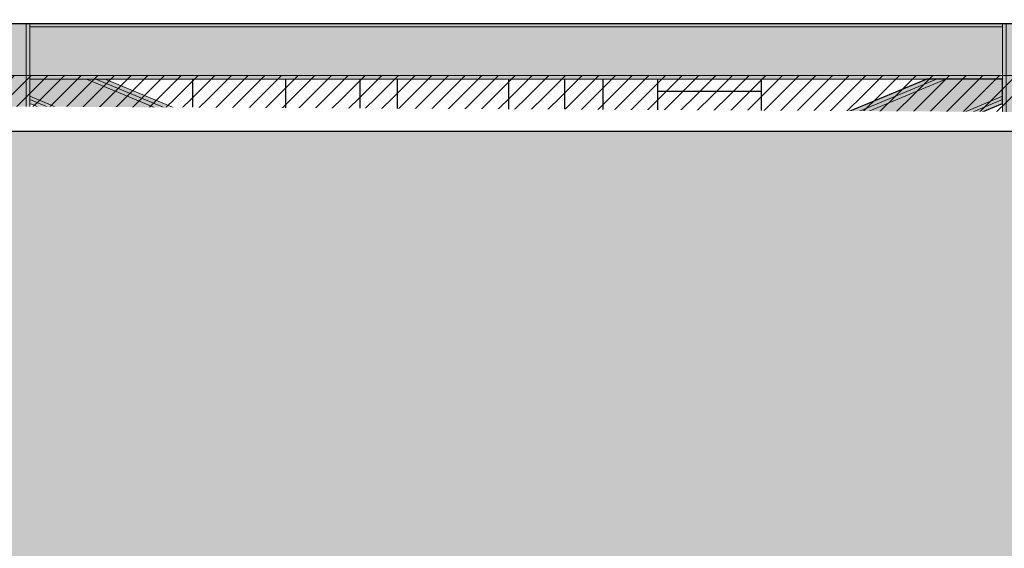
# Model space of a CAD drawing. Units: metres. Extents: x -596 to 4156, y -800 to 3768.
# Drawn here: x 24 to 29, y 1881 to 1884 of the extents above; entities that cross this region are included whole.
import ezdxf

# ---------------------------------------------------------------- set-up
doc = ezdxf.new("R2010")
doc.units = ezdxf.units.M
doc.header["$LTSCALE"] = 0.02
doc.set_wipeout_variables(frame=1)
doc.linetypes.add('DASHDOT', pattern=[1, 0.5, -0.25, 0, -0.25])
for name, color, linetype, lineweight in [('_Assi', 176, 'DASHDOT', 13), ('PROG_A_VISTA_SEZ', 150, 'Continuous', 20), ('ST_Controventi_Profili', 8, 'Continuous', 20)]:
    doc.layers.add(name, color=color, linetype=linetype, lineweight=lineweight)
for name, color, linetype in [('A-Campiture', 252, 'Continuous'), ('A-CARTIGLIO', 7, 'Continuous'), ('A-Rivestimenti  murari', 9, 'Continuous'), ('A0-Prospetti', 43, 'Continuous'), ('A0-Sezioni', 2, 'Continuous')]:
    doc.layers.add(name, color=color, linetype=linetype)
pattern_1 = [(37.5, (-742.06854, -304.950597), (-0.0018898007, 0.057804713), [0, -0.0456, 0, -0.051, 0, -0.04875]), (7.5, (-742.06854, -304.9506), (0.053093301, 0.084664382), [0, -0.0246, 0, -0.0411, 0, -0.01575]), (327.5, (-742.10544, -304.950597), (0.093424256, 0.0001697716), [0, -0.015, 0, -0.054, 0, -0.0705]), (317.5, (-742.10544, -304.9506), (0.090183798, 0.026330267), [0, -0.0075, 0, -0.0354, 0, -0.0405])]

# ---------------------------------------------------------------- blocks, each defined once
blk = doc.blocks.new('foro_17')
blk.add_circle((0, 0), 8.5)
at = {"layer": '_Assi'}
for p, q in [((-10.5, 0), (10.5, 0)), ((0, -10.5), (0, 10.5))]:
    blk.add_line(p, q, dxfattribs=at)
blk = doc.blocks.new('A$C4C052619')
at = {"layer": 'A-Campiture'}
h = blk.add_hatch(dxfattribs=at)
h.set_pattern_fill('AR-SAND', color=256, scale=0.03, style=0)
h.set_pattern_definition(pattern_1)
h.paths.add_polyline_path([(63.1479, -10.1578), (61.7177, -10.1578), (61.7177, -10.3038), (63.1479, -10.8799)])
h.paths.add_polyline_path([(61.7177, -10.6057), (61.7177, -10.7861), (61.7177, -10.9611), (62.6001, -10.9611)])
h = blk.add_hatch(dxfattribs=at)
h.set_pattern_fill('AR-SAND', color=256, scale=0.03, style=0)
h.set_pattern_definition(pattern_1)
h.paths.add_polyline_path([(61.2177, -10.4043), (60.8225, -10.2451), (60.781, -10.3169), (60.2849, -10.3169), (60.2433, -10.2451), (59.6177, -10.4971), (59.6177, -10.9611), (61.2177, -10.9611)])
h.paths.add_polyline_path([(61.2177, -11.2611), (59.6177, -11.2611), (59.6177, -11.7778), (61.2177, -11.7778)])
at = {"layer": 'A0-Prospetti', "true_color": 0xdedede}
h = blk.add_hatch(color=254, dxfattribs=at)
h.paths.add_polyline_path([(63.1479, -8.4273), (57.9179, -8.4273), (57.9179, -8.4463), (63.1479, -8.4463)])
h.paths.add_polyline_path([(57.9179, -8.4273), (57.8979, -8.4273), (57.8979, -13.4949), (57.9179, -13.4949)])
h.paths.add_polyline_path([(57.6424, -8.4273), (57.6224, -8.4273), (57.6224, -13.4949), (57.6424, -13.4949)])
h = blk.add_hatch(color=254, dxfattribs=at)
h.paths.add_polyline_path([(63.1479, -8.4463), (57.9179, -8.4463), (57.9179, -8.7094), (63.1479, -8.7083)])
h.paths.add_polyline_path([(57.8979, -8.4273), (57.6424, -8.4273), (57.6424, -13.4949), (57.8979, -13.4949)])
h.paths.add_polyline_path([(58.2218, -8.7273), (57.9179, -8.7273), (57.9179, -8.8192), (60.1174, -9.7461), (60.2244, -9.5612)])
h.paths.add_polyline_path([(60.781, -9.4566), (60.2849, -9.4566), (60.2446, -9.5262), (60.5329, -9.6461), (60.8212, -9.5262)])
h.paths.add_polyline_path([(60.2244, -9.5612), (60.1174, -9.7461), (60.4513, -9.8867), (60.5329, -9.8867), (60.5329, -9.6896)])
h.paths.add_polyline_path([(60.2763, -9.7453, -1), (60.2593, -9.7453, -1)], flags=16)
h.paths.add_polyline_path([(60.303, -9.6443, -1), (60.32, -9.6443, -1)], flags=16)
h.paths.add_polyline_path([(60.3226, -9.7655, -1), (60.3056, -9.7655, -1)], flags=16)
h.paths.add_polyline_path([(60.3667, -9.6648, -1), (60.3497, -9.6648, -1)], flags=16)
h.paths.add_polyline_path([(60.3693, -9.786, -1), (60.3523, -9.786, -1)], flags=16)
h.paths.add_polyline_path([(60.4134, -9.6852, -1), (60.3964, -9.6852, -1)], flags=16)
h.paths.add_polyline_path([(60.3835, -9.8867), (60.1036, -9.77), (60.036, -9.8867), (60.1017, -10.0003)])
h.paths.add_polyline_path([(60.1089, -10.0127), (60.1017, -10.0003), (57.9179, -10.8799), (57.9179, -10.9007)])
h.paths.add_polyline_path([(60.1152, -10.0237), (60.1089, -10.0127), (57.9179, -10.9007), (57.9179, -10.9192)])
h.paths.add_polyline_path([(60.1152, -10.0237), (57.9179, -10.9192), (57.9179, -10.9611), (58.3587, -10.9611), (60.2231, -10.2101)])
h.paths.add_polyline_path([(60.5329, -9.8867), (60.4513, -9.8867), (60.1152, -10.0237), (60.2231, -10.2101), (60.5329, -10.0853)], flags=0)
h.paths.add_polyline_path([(60.259, -10.0081, -1), (60.276, -10.0081, -1)], flags=16)
h.paths.add_polyline_path([(60.3172, -10.1101, -1), (60.3002, -10.1101, -1)], flags=0)
h.paths.add_polyline_path([(60.3058, -9.989, -1), (60.3228, -9.989, -1)], flags=16)
h.paths.add_polyline_path([(60.3474, -10.0908, -1), (60.3644, -10.0908, -1)], flags=0)
h.paths.add_polyline_path([(60.353, -9.9697, -1), (60.37, -9.9697, -1)], flags=16)
h.paths.add_polyline_path([(60.3946, -10.0716, -1), (60.4116, -10.0716, -1)], flags=0)
h.paths.add_polyline_path([(60.4194, -9.8867), (60.3835, -9.8867), (60.1017, -10.0003), (60.1089, -10.0127)])
h.paths.add_polyline_path([(60.4513, -9.8867), (60.4194, -9.8867), (60.1089, -10.0127), (60.1152, -10.0237)])
h.paths.add_polyline_path([(60.5329, -10.1068), (60.5329, -9.8867), (60.4513, -9.8867), (60.1152, -10.0237), (60.2332, -10.2276)], flags=16)
h.paths.add_polyline_path([(60.9506, -10.0237), (60.6146, -9.8867), (60.5329, -9.8867), (60.4513, -9.8867), (60.1152, -10.0237), (60.2849, -10.3169), (60.781, -10.3169)])
h.paths.add_polyline_path([(60.663, -10.0822, -1), (60.68, -10.0822, -1)], flags=16)
h.paths.add_polyline_path([(60.7095, -10.103, -1), (60.7265, -10.103, -1)], flags=16)
h.paths.add_polyline_path([(60.7731, -10.1238, -1), (60.7561, -10.1238, -1)], flags=16)
h.paths.add_polyline_path([(60.7077, -9.9818, -1), (60.7247, -9.9818, -1)], flags=16)
h.paths.add_polyline_path([(60.7543, -10.0025, -1), (60.7713, -10.0025, -1)], flags=16)
h.paths.add_polyline_path([(60.8005, -10.0231, -1), (60.8175, -10.0231, -1)], flags=16)
h.paths.add_polyline_path([(60.2332, -10.2276), (60.2231, -10.2101), (58.3587, -10.9611), (58.4123, -10.9611)])
h.paths.add_polyline_path([(60.2433, -10.2451), (60.2332, -10.2276), (58.4123, -10.9611), (58.4658, -10.9611)])
h.paths.add_polyline_path([(60.8314, -9.5437), (60.8212, -9.5262), (60.5329, -9.6461), (60.5329, -9.6679)])
h.paths.add_polyline_path([(60.8415, -9.5612), (60.8314, -9.5437), (60.5329, -9.6679), (60.5329, -9.6896)])
h.paths.add_polyline_path([(62.7932, -8.7273), (62.7423, -8.7273), (60.8212, -9.5262), (60.8314, -9.5437)])
h.paths.add_polyline_path([(62.8441, -8.7273), (62.7932, -8.7273), (60.8314, -9.5437), (60.8415, -9.5612)])
h.paths.add_polyline_path([(63.1479, -8.8192), (63.1479, -8.7273), (62.8441, -8.7273), (60.8415, -9.5612), (60.9485, -9.7461)])
h.paths.add_polyline_path([(60.9485, -9.7461), (60.8415, -9.5612), (60.5329, -9.6896), (60.5329, -9.8867), (60.6146, -9.8867)])
h.paths.add_polyline_path([(60.7958, -9.7579, -1), (60.7788, -9.7579, -1)], flags=16)
h.paths.add_polyline_path([(60.749, -9.7781, -1), (60.732, -9.7781, -1)], flags=16)
h.paths.add_polyline_path([(60.7352, -9.6569, -1), (60.7522, -9.6569, -1)], flags=16)
h.paths.add_polyline_path([(60.7021, -9.7983, -1), (60.6851, -9.7983, -1)], flags=16)
h.paths.add_polyline_path([(60.6884, -9.6771, -1), (60.7054, -9.6771, -1)], flags=16)
h.paths.add_polyline_path([(60.6415, -9.6973, -1), (60.6585, -9.6973, -1)], flags=16)
h.paths.add_polyline_path([(60.955, -9.7573), (60.9485, -9.7461), (60.6146, -9.8867), (60.6464, -9.8867)])
h.paths.add_polyline_path([(60.9623, -9.77), (60.955, -9.7573), (60.6464, -9.8867), (60.6824, -9.8867)])
h.paths.add_polyline_path([(63.1479, -8.8376), (63.1479, -8.8192), (60.9485, -9.7461), (60.955, -9.7573)])
h.paths.add_polyline_path([(63.1479, -8.8584), (63.1479, -8.8376), (60.955, -9.7573), (60.9623, -9.77)])
h.paths.add_polyline_path([(60.6824, -9.8867), (60.6464, -9.8867), (60.957, -10.0127), (60.9642, -10.0003)])
h.paths.add_polyline_path([(60.6464, -9.8867), (60.6146, -9.8867), (60.9506, -10.0237), (60.957, -10.0127)])
h.paths.add_polyline_path([(60.6146, -9.8867), (60.5329, -9.8867), (60.5329, -10.0853), (60.8428, -10.2101), (60.9506, -10.0237)])
h.paths.add_polyline_path([(60.5329, -10.0853), (60.5329, -10.1068), (60.8326, -10.2276), (60.8428, -10.2101)], flags=16)
h.paths.add_polyline_path([(60.5329, -10.1068), (60.5329, -10.1284), (60.8225, -10.2451), (60.8326, -10.2276)], flags=16)
h.paths.add_polyline_path([(60.8326, -10.2276), (60.8225, -10.2451), (62.6001, -10.9611), (62.6536, -10.9611)])
h.paths.add_polyline_path([(60.9642, -10.0003), (60.957, -10.0127), (63.1479, -10.9007), (63.1479, -10.8799)])
h.paths.add_polyline_path([(60.957, -10.0127), (60.9506, -10.0237), (63.1479, -10.9192), (63.1479, -10.9007)])
h = blk.add_hatch(color=254, dxfattribs=at)
h.paths.add_polyline_path([(63.4235, -13.4949), (63.4435, -13.4949), (63.4435, -8.4273), (63.4235, -8.4273)])
h.paths.add_polyline_path([(63.1479, -13.4949), (63.1679, -13.4949), (63.1679, -8.4273), (63.1479, -8.4273)])
h.paths.add_polyline_path([(63.1679, -13.4949), (63.4235, -13.495), (63.4235, -8.4273), (63.1679, -8.4273)])
for points in [[(63.1479, -8.7083), (57.9179, -8.7094), (57.9179, -8.7273), (58.3236, -8.7273), (63.1479, -8.7273)], [(61.0299, -9.8867), (60.9623, -9.77), (60.6824, -9.8867), (60.9642, -10.0003)], [(57.9179, -10.9801), (63.1479, -10.9801), (63.1479, -11.2421), (57.9179, -11.2421)]]:
    blk.add_hatch(color=254, dxfattribs=at).paths.add_polyline_path(points)
h = blk.add_hatch(color=254, dxfattribs=at)
h.paths.add_polyline_path([(60.8428, -10.2101), (60.8326, -10.2276), (62.6536, -10.9611), (62.7072, -10.9611)])
h.paths.add_polyline_path([(60.2345, -9.5437), (60.2244, -9.5612), (60.5329, -9.6896), (60.5329, -9.6679)])
h.paths.add_polyline_path([(60.2446, -9.5262), (60.2345, -9.5437), (60.5329, -9.6679), (60.5329, -9.6461)])
h.paths.add_polyline_path([(58.2727, -8.7273), (58.2218, -8.7273), (60.2244, -9.5612), (60.2345, -9.5437)])
h.paths.add_polyline_path([(58.3236, -8.7273), (58.2727, -8.7273), (60.2345, -9.5437), (60.2446, -9.5262)])
h = blk.add_hatch(color=254, dxfattribs=at)
h.paths.add_polyline_path([(57.9179, -8.8192), (57.9179, -8.8376), (60.1109, -9.7573), (60.1174, -9.7461)])
h.paths.add_polyline_path([(57.9179, -8.8376), (57.9179, -8.8584), (60.1036, -9.77), (60.1109, -9.7573)])
h.paths.add_polyline_path([(60.1109, -9.7573), (60.1036, -9.77), (60.3835, -9.8867), (60.4194, -9.8867)])
h.paths.add_polyline_path([(60.1174, -9.7461), (60.1109, -9.7573), (60.4194, -9.8867), (60.4513, -9.8867)])
h.paths.add_polyline_path([(60.2712, -9.7375), (60.2678, -9.7453), (60.2756, -9.7487, 0.103581), (60.2763, -9.7453, 0.297854)])
h = blk.add_hatch(color=254, dxfattribs=at)
h.paths.add_polyline_path([(60.26, -9.7419), (60.2678, -9.7453), (60.2712, -9.7375, 0.414214)])
h.paths.add_polyline_path([(60.2644, -9.753), (60.2678, -9.7453), (60.26, -9.7419, 0.103581), (60.2593, -9.7453, 0.297854)])
h.paths.add_polyline_path([(60.2756, -9.7487), (60.2678, -9.7453), (60.2644, -9.753, 0.414214)])
h.paths.add_polyline_path([(60.3141, -9.7655), (60.3063, -9.7621, 0.103581), (60.3056, -9.7655, 0.297854), (60.3107, -9.7733)])
h.paths.add_polyline_path([(60.3063, -9.7621), (60.3141, -9.7655), (60.3175, -9.7578, 0.414214)])
h.paths.add_polyline_path([(60.3175, -9.7578), (60.3141, -9.7655), (60.3219, -9.769, 0.103581), (60.3226, -9.7655, 0.297854)])
h.paths.add_polyline_path([(60.3574, -9.7938), (60.3608, -9.786), (60.353, -9.7826, 0.103581), (60.3523, -9.786, 0.297854)])
h.paths.add_polyline_path([(60.3686, -9.7894), (60.3608, -9.786), (60.3574, -9.7938, 0.414214)])
h.paths.add_polyline_path([(60.3642, -9.7782), (60.3608, -9.786), (60.3686, -9.7894, 0.103581), (60.3693, -9.786, 0.297854)])
h.paths.add_polyline_path([(60.3608, -9.786), (60.3642, -9.7782, 0.414214), (60.353, -9.7826)])
h.paths.add_polyline_path([(60.3081, -9.6521), (60.3115, -9.6443), (60.3037, -9.6409, 0.103581), (60.303, -9.6443, 0.297854)])
h.paths.add_polyline_path([(60.3037, -9.6409), (60.3115, -9.6443), (60.3149, -9.6365, 0.414214)])
h.paths.add_polyline_path([(60.3115, -9.6443), (60.3193, -9.6477, 0.103581), (60.32, -9.6443, 0.297854), (60.3149, -9.6365)])
h.paths.add_polyline_path([(60.3081, -9.6521, 0.414214), (60.3193, -9.6477), (60.3115, -9.6443)])
h.paths.add_polyline_path([(60.3582, -9.6648), (60.3504, -9.6614, 0.103581), (60.3497, -9.6648, 0.297854), (60.3548, -9.6726)])
h.paths.add_polyline_path([(60.3616, -9.657, 0.414214), (60.3504, -9.6614), (60.3582, -9.6648)])
h.paths.add_polyline_path([(60.3616, -9.657), (60.3582, -9.6648), (60.366, -9.6682, 0.103581), (60.3667, -9.6648, 0.297854)])
h.paths.add_polyline_path([(60.3548, -9.6726, 0.414214), (60.366, -9.6682), (60.3582, -9.6648)])
h.paths.add_polyline_path([(60.4049, -9.6852), (60.3971, -9.6818, 0.103581), (60.3964, -9.6852, 0.297854), (60.4015, -9.693)])
h.paths.add_polyline_path([(60.4083, -9.6775, 0.414214), (60.3971, -9.6818), (60.4049, -9.6852)])
h.paths.add_polyline_path([(60.4134, -9.6852, 0.297854), (60.4083, -9.6775), (60.4049, -9.6852), (60.4127, -9.6887, 0.103581)])
h.paths.add_polyline_path([(60.4127, -9.6887), (60.4049, -9.6852), (60.4015, -9.693, 0.414214)])
h.paths.add_polyline_path([(60.65, -9.6973), (60.6467, -9.6895, 0.29929), (60.6415, -9.6973, 0.102248), (60.6422, -9.7007)], flags=0)
h.paths.add_polyline_path([(60.6534, -9.7051), (60.65, -9.6973), (60.6422, -9.7007, 0.414214)], flags=0)
h.paths.add_polyline_path([(60.6585, -9.6973, 0.102248), (60.6578, -9.6939), (60.65, -9.6973), (60.6534, -9.7051, 0.29929)], flags=0)
h.paths.add_polyline_path([(60.6578, -9.6939, 0.414214), (60.6467, -9.6895), (60.65, -9.6973)], flags=16)
h.paths.add_polyline_path([(60.7002, -9.6849), (60.6969, -9.6771), (60.6891, -9.6805, 0.414214)], flags=0)
h.paths.add_polyline_path([(60.6935, -9.6693, 0.29929), (60.6884, -9.6771, 0.102248), (60.6891, -9.6805), (60.6969, -9.6771)], flags=0)
h.paths.add_polyline_path([(60.7047, -9.6737, 0.414214), (60.6935, -9.6693), (60.6969, -9.6771)], flags=16)
h.paths.add_polyline_path([(60.7054, -9.6771, 0.102248), (60.7047, -9.6737), (60.6969, -9.6771), (60.7002, -9.6849, 0.29929)], flags=0)
h.paths.add_polyline_path([(60.6903, -9.7905, 0.29929), (60.6851, -9.7983, 0.102248), (60.6858, -9.8017), (60.6936, -9.7983)], flags=0)
h.paths.add_polyline_path([(60.697, -9.8061), (60.6936, -9.7983), (60.6858, -9.8017, 0.414214)], flags=0)
h.paths.add_polyline_path([(60.7021, -9.7983, 0.102248), (60.7014, -9.7949), (60.6936, -9.7983), (60.697, -9.8061, 0.29929)], flags=0)
h.paths.add_polyline_path([(60.6936, -9.7983), (60.7014, -9.7949, 0.414214), (60.6903, -9.7905)], flags=0)
h.paths.add_polyline_path([(60.7405, -9.7781), (60.7371, -9.7703, 0.29929), (60.732, -9.7781, 0.102248), (60.7327, -9.7814)], flags=0)
h.paths.add_polyline_path([(60.7438, -9.7859), (60.7405, -9.7781), (60.7327, -9.7814, 0.414214)], flags=16)
h.paths.add_polyline_path([(60.7438, -9.7859, 0.29929), (60.749, -9.7781, 0.102248), (60.7483, -9.7747), (60.7405, -9.7781)], flags=0)
h.paths.add_polyline_path([(60.7405, -9.7781), (60.7483, -9.7747, 0.414214), (60.7371, -9.7703)], flags=16)
h.paths.add_polyline_path([(60.9485, -9.7461), (60.8415, -9.5612), (60.5329, -9.6896), (60.5329, -9.8867), (60.6146, -9.8867)])
h.paths.add_polyline_path([(60.749, -9.7781, -1), (60.732, -9.7781, -1)], flags=16)
h.paths.add_polyline_path([(60.7021, -9.7983, -1), (60.6851, -9.7983, -1)], flags=16)
h.paths.add_polyline_path([(60.7352, -9.6569, -1), (60.7522, -9.6569, -1)], flags=16)
h.paths.add_polyline_path([(60.6884, -9.6771, -1), (60.7054, -9.6771, -1)], flags=16)
h.paths.add_polyline_path([(60.6415, -9.6973, -1), (60.6585, -9.6973, -1)], flags=16)
h.paths.add_polyline_path([(60.7471, -9.6647), (60.7437, -9.6569), (60.7359, -9.6602, 0.414214)], flags=0)
h.paths.add_polyline_path([(60.7522, -9.6569, 0.102248), (60.7515, -9.6535), (60.7437, -9.6569), (60.7471, -9.6647, 0.29929)], flags=0)
h.paths.add_polyline_path([(60.7437, -9.6569), (60.7403, -9.6491, 0.29929), (60.7352, -9.6569, 0.102248), (60.7359, -9.6602)], flags=0)
h.paths.add_polyline_path([(60.7437, -9.6569), (60.7515, -9.6535, 0.414214), (60.7403, -9.6491)], flags=16)
h = blk.add_hatch(color=254, dxfattribs=at)
h.paths.add_polyline_path([(60.3999, -10.0637, 0.304662), (60.3946, -10.0716, 0.097276), (60.3952, -10.0748), (60.4031, -10.0716)], flags=0)
h.paths.add_polyline_path([(60.4109, -10.0683, 0.414214), (60.3999, -10.0637), (60.4031, -10.0716)], flags=16)
h.paths.add_polyline_path([(60.4031, -10.0716), (60.3952, -10.0748, 0.414214), (60.4063, -10.0794)], flags=16)
h.paths.add_polyline_path([(60.4116, -10.0716, 0.097276), (60.4109, -10.0683), (60.4031, -10.0716), (60.4063, -10.0794, 0.304662)], flags=0)
h.paths.add_polyline_path([(60.3527, -10.083, 0.304662), (60.3474, -10.0908, 0.097276), (60.348, -10.0941), (60.3559, -10.0908)], flags=0)
h.paths.add_polyline_path([(60.3527, -10.083), (60.3559, -10.0908), (60.3637, -10.0876, 0.414214)], flags=16)
h.paths.add_polyline_path([(60.3559, -10.0908), (60.348, -10.0941, 0.414214), (60.3591, -10.0987)], flags=16)
h.paths.add_polyline_path([(60.3644, -10.0908, 0.097276), (60.3637, -10.0876), (60.3559, -10.0908), (60.3591, -10.0987, 0.304662)], flags=0)
h.paths.add_polyline_path([(60.3054, -10.1023, 0.304662), (60.3002, -10.1101, 0.097276), (60.3008, -10.1133), (60.3087, -10.1101)], flags=0)
h.paths.add_polyline_path([(60.3054, -10.1023), (60.3087, -10.1101), (60.3165, -10.1069, 0.414214)], flags=16)
h.paths.add_polyline_path([(60.3087, -10.1101), (60.3008, -10.1133, 0.414214), (60.3119, -10.118)], flags=16)
h.paths.add_polyline_path([(60.3172, -10.1101, 0.097276), (60.3165, -10.1069), (60.3087, -10.1101), (60.3119, -10.118, 0.304662)], flags=0)
h.paths.add_polyline_path([(60.311, -9.9811, 0.304662), (60.3058, -9.989, 0.097276), (60.3064, -9.9922), (60.3143, -9.989)], flags=0)
h.paths.add_polyline_path([(60.3143, -9.989), (60.3064, -9.9922, 0.414214), (60.3175, -9.9969)], flags=16)
h.paths.add_polyline_path([(60.311, -9.9811), (60.3143, -9.989), (60.3221, -9.9858, 0.414214)], flags=16)
h.paths.add_polyline_path([(60.3228, -9.989, 0.097276), (60.3221, -9.9858), (60.3143, -9.989), (60.3175, -9.9969, 0.304662)], flags=0)
h.paths.add_polyline_path([(60.3583, -9.9619, 0.304662), (60.353, -9.9697, 0.097276), (60.3536, -9.9729), (60.3615, -9.9697)], flags=0)
h.paths.add_polyline_path([(60.3615, -9.9697), (60.3536, -9.9729, 0.414214), (60.3647, -9.9776)], flags=16)
h.paths.add_polyline_path([(60.37, -9.9697, 0.097276), (60.3693, -9.9665), (60.3615, -9.9697), (60.3647, -9.9776, 0.304662)], flags=0)
h.paths.add_polyline_path([(60.3583, -9.9619), (60.3615, -9.9697), (60.3693, -9.9665, 0.414214)], flags=16)
h.paths.add_polyline_path([(60.5329, -9.8867), (60.3835, -9.8867), (57.9179, -10.8799), (57.9179, -10.9611), (58.3587, -10.9611), (60.5329, -10.0853)])
h.paths.add_polyline_path([(60.3058, -9.989, -1), (60.3228, -9.989, -1)], flags=16)
h.paths.add_polyline_path([(60.353, -9.9697, -1), (60.37, -9.9697, -1)], flags=16)
h.paths.add_polyline_path([(60.3172, -10.1101, -1), (60.3002, -10.1101, -1)], flags=16)
h.paths.add_polyline_path([(60.3644, -10.0908, -1), (60.3474, -10.0908, -1)], flags=16)
h.paths.add_polyline_path([(60.4116, -10.0716, -1), (60.3946, -10.0716, -1)], flags=16)
h = blk.add_hatch(color=254, dxfattribs=at)
h.paths.add_polyline_path([(60.5329, -10.1068), (60.5329, -9.8867), (60.4513, -9.8867), (60.1152, -10.0237), (60.2332, -10.2276)])
h.paths.add_polyline_path([(60.3946, -10.0716, -1), (60.4116, -10.0716, -1)], flags=16)
h.paths.add_polyline_path([(60.3474, -10.0908, -1), (60.3644, -10.0908, -1)], flags=16)
h.paths.add_polyline_path([(60.3002, -10.1101, -1), (60.3172, -10.1101, -1)], flags=16)
h.paths.add_polyline_path([(60.353, -9.9697, -1), (60.37, -9.9697, -1)], flags=16)
h.paths.add_polyline_path([(60.3058, -9.989, -1), (60.3228, -9.989, -1)], flags=16)
h.paths.add_polyline_path([(60.259, -10.0081, -1), (60.276, -10.0081, -1)], flags=16)
h.paths.add_polyline_path([(60.5329, -10.1068), (60.5329, -10.1284), (60.8225, -10.2451), (60.8326, -10.2276)])
h.paths.add_polyline_path([(60.5329, -10.0853), (60.5329, -10.1068), (60.8326, -10.2276), (60.8428, -10.2101)])
h.paths.add_polyline_path([(60.9506, -10.0237), (60.6146, -9.8867), (60.5329, -9.8867), (60.5329, -10.0853), (60.8428, -10.2101)])
h.paths.add_polyline_path([(60.68, -10.0822, -1), (60.663, -10.0822, -1)], flags=16)
h.paths.add_polyline_path([(60.7265, -10.103, -1), (60.7095, -10.103, -1)], flags=16)
h.paths.add_polyline_path([(60.7077, -9.9818, -1), (60.7247, -9.9818, -1)], flags=16)
h.paths.add_polyline_path([(60.7543, -10.0025, -1), (60.7713, -10.0025, -1)], flags=16)
h.paths.add_polyline_path([(60.7731, -10.1238, -1), (60.7561, -10.1238, -1)], flags=16)
h.paths.add_polyline_path([(60.8005, -10.0231, -1), (60.8175, -10.0231, -1)], flags=16)
h.paths.add_polyline_path([(60.9506, -10.0237), (60.8428, -10.2101), (62.7072, -10.9611), (63.1479, -10.9611), (63.1479, -10.9192)])
h = blk.add_hatch(color=254, dxfattribs=at)
h.paths.add_polyline_path([(63.1479, -10.9611), (57.9179, -10.9611), (57.9179, -10.9801), (63.1479, -10.9801)])
h.paths.add_polyline_path([(63.1479, -11.2421), (57.9179, -11.2421), (57.9179, -11.2611), (63.1479, -11.2611)])
at = {"layer": 'A-Rivestimenti  murari', "color": 253}
for p, q in [((58.7945, -8.9231), (58.7945, -8.7273)), ((59.9945, -9.8268), (59.9945, -9.826)), ((59.546, -10.526), (59.6177, -10.526))]:
    blk.add_line(p, q, dxfattribs=at)
at = {"layer": 'A-Rivestimenti  murari', "ltscale": 4}
for p, q in [((59.2945, -9.1311), (59.2945, -8.7273)), ((59.6945, -9.026), (59.6945, -8.7273)), ((59.8945, -8.926), (59.8945, -8.7273)), ((60.4945, -9.126), (60.4945, -8.7273)), ((60.7945, -9.126), (60.7945, -8.7273)), ((61.0015, -8.926), (61.0015, -8.7273)), ((61.2945, -9.326), (61.2945, -8.7273)), ((61.853, -9.0971), (61.853, -8.7273)), ((61.2945, -8.7925), (61.853, -8.7925)), ((58.0945, -9.226), (58.0945, -8.9321)), ((58.8013, -8.926), (59.2945, -8.926)), ((59.6945, -8.926), (60.4945, -8.926)), ((60.0945, -9.226), (60.0945, -8.926)), ((60.7945, -8.926), (61.2945, -8.926)), ((61.853, -8.926), (62.2645, -8.926)), ((62.0945, -8.9967), (62.0945, -8.926)), ((62.9861, -8.926), (63.1479, -8.926)), ((57.9179, -9.026), (58.0945, -9.026)), ((59.2945, -9.026), (60.0945, -9.026)), ((59.8945, -9.326), (59.8945, -9.026)), ((60.4945, -9.026), (60.7945, -9.026)), ((61.2945, -9.026), (61.853, -9.026)), ((62.7945, -9.126), (62.7945, -9.0059)), ((58.0945, -9.126), (58.5593, -9.126)), ((60.0945, -9.126), (61.2945, -9.126)), ((60.3945, -9.326), (60.3945, -9.126)), ((60.6945, -9.4566), (60.6945, -9.126)), ((61.0945, -9.4126), (61.0945, -9.126)), ((62.5065, -9.126), (63.1479, -9.126)), ((62.6945, -9.626), (62.6945, -9.126)), ((63.0945, -9.426), (63.0945, -9.126)), ((58.6945, -9.626), (58.6945, -9.1823)), ((62.3945, -9.326), (62.3945, -9.1727)), ((57.9179, -9.226), (58.6945, -9.226)), ((59.8945, -9.226), (60.3945, -9.226)), ((60.6945, -9.226), (61.0945, -9.226)), ((62.2668, -9.226), (62.3945, -9.226)), ((62.6945, -9.226), (63.0945, -9.226)), ((57.9179, -9.326), (58.6945, -9.326)), ((58.0945, -9.626), (58.0945, -9.326)), ((59.7631, -9.326), (60.6945, -9.326)), ((60.0945, -9.4638), (60.0945, -9.326)), ((61.0945, -9.326), (61.3028, -9.326)), ((62.027, -9.326), (62.6945, -9.326)), ((62.0945, -9.626), (62.0945, -9.326)), ((63.0945, -9.326), (63.1479, -9.326)), ((58.6945, -9.426), (59.2786, -9.426)), ((58.9945, -9.626), (58.9945, -9.426)), ((59.3945, -9.926), (59.3945, -9.4743)), ((60.6945, -9.426), (61.0623, -9.426)), ((62.6945, -9.426), (63.1485, -9.426)), ((62.9945, -9.626), (62.9945, -9.426)), ((57.9179, -9.526), (58.0945, -9.526)), ((58.9945, -9.526), (59.3945, -9.526)), ((59.4945, -9.926), (59.4945, -9.516)), ((61.5475, -9.526), (62.0945, -9.526)), ((61.5945, -9.526), (61.5945, -9.5064)), ((61.7945, -9.826), (61.7945, -9.526)), ((62.9945, -9.526), (63.1486, -9.526)), ((61.4945, -9.926), (61.4945, -9.5481)), ((57.9179, -9.626), (59.3945, -9.626)), ((58.2945, -9.826), (58.2945, -9.626)), ((58.2945, -9.7232), (58.2945, -9.626)), ((58.5945, -9.826), (58.5945, -9.626)), ((58.8945, -9.826), (58.8945, -9.626)), ((58.8945, -9.7232), (58.8945, -9.626)), ((59.0945, -10.406), (59.0945, -9.626)), ((59.0945, -9.7232), (59.0945, -9.626)), ((61.3077, -9.626), (61.3945, -9.626)), ((61.3945, -9.926), (61.3945, -9.5898)), ((61.7945, -9.626), (63.1487, -9.626)), ((62.2945, -9.826), (62.2945, -9.626)), ((62.5945, -9.826), (62.5945, -9.626)), ((62.8945, -9.826), (62.8945, -9.626)), ((63.0945, -10.1578), (63.0945, -9.626)), ((63.0945, -9.7232), (63.0945, -9.626)), ((59.7945, -9.826), (59.7945, -9.6411)), ((61.0945, -10.0527), (61.0945, -9.7149)), ((57.9179, -9.826), (59.0945, -9.826)), ((57.9947, -10.126), (57.9947, -9.826)), ((58.4947, -10.026), (58.4947, -9.826)), ((59.4945, -9.826), (60.0712, -9.826)), ((61.4945, -9.826), (63.0945, -9.826)), ((61.9945, -10.126), (61.9945, -9.826)), ((62.4945, -10.026), (62.4945, -9.826)), ((57.9179, -9.926), (57.9945, -9.926)), ((59.0945, -9.926), (60.0587, -9.926)), ((59.6945, -10.1643), (59.6945, -9.926)), ((61.0945, -9.926), (61.9945, -9.926)), ((61.6945, -10.226), (61.6945, -9.926)), ((63.0945, -9.926), (63.1479, -9.926)), ((57.9945, -10.026), (59.0945, -10.026)), ((58.2945, -10.226), (58.2945, -10.026)), ((58.5945, -10.326), (58.5945, -10.026)), ((61.9945, -10.026), (63.0945, -10.026)), ((62.2945, -10.1578), (62.2945, -10.026)), ((62.5945, -10.1578), (62.5945, -10.026)), ((57.9179, -10.126), (58.2945, -10.126)), ((58.5945, -10.126), (59.0945, -10.126)), ((58.7945, -10.326), (58.7945, -10.126)), ((61.6945, -10.126), (62.2945, -10.126)), ((62.5945, -10.126), (63.0945, -10.126)), ((62.7945, -10.1578), (62.7945, -10.126)), ((57.9179, -10.226), (58.5945, -10.226)), ((58.0945, -10.8088), (58.0945, -10.226)), ((61.5245, -10.226), (61.7177, -10.226)), ((58.0945, -10.326), (59.0945, -10.326)), ((58.6945, -10.5671), (58.6945, -10.326)), ((57.9179, -10.426), (58.0945, -10.426)), ((61.2945, -10.526), (61.2945, -10.4352)), ((57.9179, -10.526), (58.0945, -10.526)), ((61.2177, -10.526), (61.5198, -10.526)), ((61.4945, -10.526), (61.4945, -10.5157)), ((61.6945, -10.7861), (61.6945, -10.5963)), ((58.9945, -10.826), (58.9945, -10.7481)), ((61.6945, -10.726), (61.7177, -10.726)), ((61.6945, -10.9611), (61.6945, -10.726)), ((58.7945, -10.9611), (58.7945, -10.8287)), ((58.8013, -10.826), (59.6177, -10.826)), ((59.2945, -10.9611), (59.2945, -10.826)), ((61.2177, -10.826), (61.6945, -10.826)), ((61.2945, -10.9611), (61.2945, -10.826)), ((58.553, -10.926), (59.2945, -10.926)), ((61.2177, -10.926), (61.2945, -10.926)), ((61.6945, -10.926), (61.7177, -10.926))]:
    blk.add_line(p, q, dxfattribs=at)
blk.add_lwpolyline([(60.6824, -9.8867), (63.1479, -8.8584), (63.1479, -8.7273), (62.7423, -8.7273), (60.5329, -9.6461), (60.5329, -9.8867), (60.6824, -9.8867)], dxfattribs=at)
at = {"layer": 'A0-Prospetti'}
for p, q in [((61.7177, -10.1578), (63.1479, -10.1578)), ((61.7177, -10.3038), (61.7177, -10.1578)), ((61.2177, -10.4043), (61.2177, -10.9611)), ((59.6177, -10.9611), (59.6177, -10.4971)), ((61.7177, -10.9611), (61.7177, -10.6057)), ((61.7177, -10.7861), (61.7177, -10.6057))]:
    blk.add_line(p, q, dxfattribs=at)
at = {"layer": 'A0-Sezioni'}
blk.add_line((57.5164, -8.4273), (74.6467, -8.4273), dxfattribs=at)
at = {"layer": 'ST_Controventi_Profili'}
for p, q in [((57.9179, -8.6784), (57.9179, -8.6784)), ((58.2218, -8.7273), (60.5329, -9.6896)), ((58.2727, -8.7273), (60.5329, -9.6679)), ((60.5329, -9.6679), (62.7932, -8.7273)), ((60.5329, -9.6896), (62.8441, -8.7273)), ((57.9179, -8.8192), (60.4513, -9.8867)), ((60.4194, -9.8867), (57.9179, -8.8376)), ((63.1479, -8.8192), (60.6146, -9.8867)), ((60.6464, -9.8867), (63.1479, -8.8376)), ((60.4194, -9.8867), (57.9179, -10.9007)), ((57.9179, -10.9192), (60.4513, -9.8867)), ((63.1479, -10.9192), (60.6146, -9.8867)), ((60.6464, -9.8867), (63.1479, -10.9007)), ((60.5329, -10.0853), (58.3587, -10.9611)), ((60.5329, -10.1068), (58.4123, -10.9611)), ((60.5329, -10.0853), (62.7072, -10.9611)), ((60.5329, -10.1068), (62.6536, -10.9611))]:
    blk.add_line(p, q, dxfattribs=at)
for points in [[(57.6424, -13.4949), (57.8979, -13.4949), (57.8979, -8.4273), (57.6424, -8.4273)], [(57.8979, -13.4949), (57.9179, -13.4949), (57.9179, -8.4273), (57.8979, -8.4273)], [(57.9179, -8.4273), (63.1479, -8.4273), (63.1479, -8.4463), (57.9179, -8.4463)], [(57.9179, -8.4463), (63.1479, -8.4463), (63.1479, -8.7083), (57.9179, -8.7094)], [(63.1479, -13.4949), (63.1679, -13.4949), (63.1679, -8.4273), (63.1479, -8.4273)], [(57.9179, -8.7094), (63.1479, -8.7083), (63.1479, -8.7273), (57.9179, -8.7273)], [(61.0299, -9.8867), (60.781, -10.3169), (60.2849, -10.3169), (60.036, -9.8867), (60.2849, -9.4566), (60.781, -9.4566)], [(57.9179, -10.9611), (63.1479, -10.9611), (63.1479, -10.9801), (57.9179, -10.9801)], [(57.9179, -10.9801), (63.1479, -10.9801), (63.1479, -11.2421), (57.9179, -11.2421)], [(57.9179, -11.2421), (63.1479, -11.2421), (63.1479, -11.2611), (57.9179, -11.2611)]]:
    blk.add_lwpolyline(points, close=True, dxfattribs=at)
for points in [[(60.3835, -9.8867), (57.9179, -8.8584), (57.9179, -8.7273), (58.3236, -8.7273), (60.5329, -9.6461), (60.5329, -9.8867), (60.3835, -9.8867)], [(60.3835, -9.8867), (57.9179, -10.8799), (57.9179, -10.9611), (58.4658, -10.9611), (60.5329, -10.1284), (60.5329, -9.8867), (60.3835, -9.8867)], [(60.6824, -9.8867), (63.1479, -10.8799), (63.1479, -10.9611), (62.6001, -10.9611), (60.5329, -10.1284), (60.5329, -9.8867), (60.6824, -9.8867)]]:
    blk.add_lwpolyline(points, dxfattribs=at)
for p, xscale, yscale, zscale, rotation in [((60.3115, -9.6443), 0.00099999999994863, 0.00099999999994863, 0.00099999999994863, 336.3454245943441), ((60.3582, -9.6648), 0.00099999999994863, 0.00099999999994863, 0.00099999999994863, 336.3454245943441), ((60.4049, -9.6852), 0.00099999999994863, 0.00099999999994863, 0.00099999999994863, 336.3454245943441), ((60.65, -9.6973), -0.001000000000047517, 0.0009999999999736886, 0.001, 23.35240883714581), ((60.6969, -9.6771), -0.001000000000047517, 0.0009999999999736886, 0.001, 23.35240883714581), ((60.7437, -9.6569), -0.001000000000047517, 0.0009999999999736886, 0.001, 23.35240883714581), ((60.2678, -9.7453), 0.00099999999994863, 0.00099999999994863, 0.00099999999994863, 336.3454245943441), ((60.3141, -9.7655), 0.00099999999994863, 0.00099999999994863, 0.00099999999994863, 336.3454245943441), ((60.3608, -9.786), 0.00099999999994863, 0.00099999999994863, 0.00099999999994863, 336.3454245943441), ((60.6936, -9.7983), -0.001000000000047517, 0.0009999999999736886, 0.001, 23.35240883714581), ((60.7405, -9.7781), -0.001000000000047517, 0.0009999999999736886, 0.001, 23.35240883714581), ((60.7873, -9.7579), -0.001000000000047516, 0.0009999999999736886, 0.001, 23.35240883714581), ((60.2675, -10.0081), -0.001000000000045907, 0.0009999999999745768, 0.001, 202.2241108750422), ((60.3143, -9.989), -0.001000000000045907, 0.0009999999999745768, 0.001, 202.2241108750422), ((60.3615, -9.9697), -0.001000000000045907, 0.0009999999999745768, 0.001, 202.2241108750422), ((60.7162, -9.9818), 0.0009999999999468973, 0.0009999999999468973, 0.0009999999999468973, 155.9749870591536), ((60.7628, -10.0025), 0.0009999999999468973, 0.0009999999999468973, 0.0009999999999468973, 155.9749870591536), ((60.4031, -10.0716), -0.001000000000045907, 0.0009999999999745768, 0.001, 202.2241108750422), ((60.809, -10.0231), 0.0009999999999468973, 0.0009999999999468973, 0.0009999999999468973, 155.9749870591536), ((60.3087, -10.1101), -0.001000000000045907, 0.0009999999999745768, 0.001, 202.2241108750422), ((60.3559, -10.0908), -0.001000000000045907, 0.0009999999999745768, 0.001, 202.2241108750422), ((60.6715, -10.0822), 0.0009999999999468973, 0.0009999999999468973, 0.0009999999999468973, 155.9749870591536), ((60.718, -10.103), 0.0009999999999468973, 0.0009999999999468973, 0.0009999999999468973, 155.9749870591536), ((60.7646, -10.1238), 0.0009999999999468973, 0.0009999999999468973, 0.0009999999999468973, 155.9749870591536)]:
    blk.add_blockref('foro_17', p, dxfattribs=dict(at, xscale=xscale, yscale=yscale, zscale=zscale, rotation=rotation))

msp = doc.modelspace()

# ---------------------------------------------------------------- hatches: boundary and pattern name
at = {"layer": 'PROG_A_VISTA_SEZ'}
h = msp.add_hatch(dxfattribs=at)
h.set_pattern_fill('ANSI31', color=251, scale=0.02)
h.set_pattern_definition([(45, (-2214.55371, 2072.48121), (-0.0449012806, 0.0449012806), [])])
h.paths.add_polyline_path([(50.0659, 1883.7992), (-16.7418, 1883.7992), (-17.0018, 1883.7992), (-17.0018, 1883.6364), (-17.0018, 1882.6992), (-16.6118, 1882.6992), (-16.6118, 1883.4992), (-11.2218, 1883.4992), (-11.2218, 1882.6992), (-10.8318, 1882.6992), (-10.8318, 1883.4992), (50.0659, 1883.4992)])
h.paths.add_polyline_path([(-16.7418, 1884.4692), (-17.0018, 1884.4692), (-17.0018, 1883.7992), (-16.7418, 1883.7992)])
h.paths.add_polyline_path([(50.0659, 1878.9992), (-40.5513, 1878.9992), (-40.5513, 1878.5992), (50.0659, 1878.5992)])
h.paths.add_polyline_path([(-25.4219, 1883.7992), (-33.3987, 1883.7992), (-40.7405, 1883.7992), (-40.7405, 1883.4992), (-31.6519, 1883.4992), (-31.6519, 1882.6992), (-31.2519, 1882.6992), (-31.2519, 1883.4992), (-25.8219, 1883.4992), (-25.8219, 1882.6992), (-25.4219, 1882.6992)])
h.paths.add_polyline_path([(-25.4219, 1884.4692), (-25.6819, 1884.4692), (-25.6819, 1883.7992), (-25.4219, 1883.7992)])
h.paths.add_polyline_path([(-18.1156, 1883.1725), (-17.7155, 1883.1725), (-17.7155, 1882.1692), (-18.1156, 1882.1692)])
h.paths.add_polyline_path([(-25.1749, 1883.6364), (-17.2346, 1883.6364), (-17.2346, 1883.1725), (-25.1749, 1883.1725)])
h.paths.add_polyline_path([(-21.3198, 1883.1725), (-20.9198, 1883.1725), (-20.9198, 1882.1692), (-21.3198, 1882.1692)])
h.paths.add_polyline_path([(-24.5268, 1883.1725), (-24.1268, 1883.1725), (-24.1268, 1882.1692), (-24.5268, 1882.1692)])

# ---------------------------------------------------------------- linework, layer by layer
for p, q in [((50.0659, 1883.7992), (-16.7418, 1883.7992)), ((-10.8318, 1883.4992), (50.0659, 1883.4992))]:
    msp.add_line(p, q, dxfattribs=at)

# ---------------------------------------------------------------- block references
at = {"layer": 'A-CARTIGLIO', "color": 240, "true_color": 0xed1f24}
msp.add_blockref('A$C4C052619', (-33.707, 1892.507), dxfattribs=at)

# ---------------------------------------------------------------- next in the draw order: wipeouts: each hides what was drawn before it
at = {"color": 7, "true_color": 0xffffff}
msp.add_wipeout([(-6.9738, 1883.7992), (48.9579, 1883.4992), (53.9422, 1883.2301), (53.2367, 1878.8497), (-7.0041, 1878.9992)], dxfattribs=at).dxf.layer = 'A-CARTIGLIO'

# ---------------------------------------------------------------- next in the draw order: hatches: boundary and pattern name
at = {"layer": 'A-CARTIGLIO', "true_color": 0xc7c8ca}
h = msp.add_hatch(color=9, dxfattribs=at)
h.dxf.hatch_style = 1
h.paths.add_polyline_path([(-6.8318, 1883.4992), (54.3609, 1883.4992), (54.3609, 1878.9992), (-6.8419, 1879.1525), (-6.8318, 1883.6083)])
h = msp.add_hatch(color=9, dxfattribs=at)
h.dxf.hatch_style = 1
h.paths.add_polyline_path([(-40.7405, 1883.4992), (-40.5513, 1878.9992), (50.0659, 1878.9992), (50.0659, 1883.4992)])

# ---------------------------------------------------------------- next in the draw order: linework, layer by layer
at = {"layer": 'A-CARTIGLIO', "color": 7, "true_color": 0xededed}
msp.add_lwpolyline([(-6.8318, 1883.4992), (54.3609, 1883.4992), (54.3609, 1878.9992), (-6.8419, 1879.1525), (-6.8318, 1883.6083)], close=True, dxfattribs=at)
at = {"layer": 'A-CARTIGLIO', "color": 240, "true_color": 0xed1f24}
msp.add_lwpolyline([(-6.8318, 1883.4992), (50.0659, 1883.4992), (50.0659, 1878.9992)], dxfattribs=at)
at = {"layer": 'PROG_A_VISTA_SEZ', "color": 251}
msp.add_lwpolyline([(-40.7405, 1883.4992), (-40.5513, 1878.9992), (50.0659, 1878.9992), (50.0659, 1883.4992)], close=True, dxfattribs=at)

doc.saveas('drawing.dxf')
